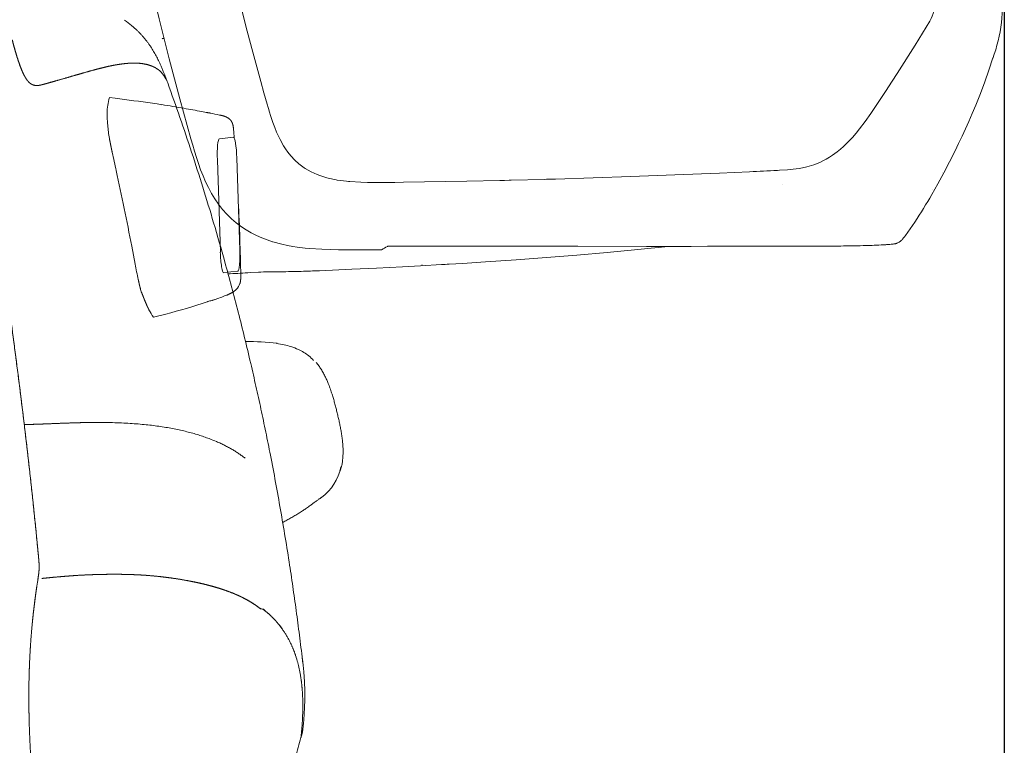
# Model space of a CAD drawing. Units: millimetres. Extents: x 0 to 17320, y 0 to 12230.
# Drawn here: x 16187 to 16422, y 4279 to 4453 of the extents above; entities that cross this region are included whole.
import ezdxf

# ---------------------------------------------------------------- set-up
doc = ezdxf.new("R2010")
doc.units = ezdxf.units.MM
doc.header["$LTSCALE"] = 12
doc.layers.add('130', color=7, linetype='Continuous')
doc.layers.add('132', color=7, linetype='Continuous')
doc.styles.get("Standard").update_dxf_attribs({"font": 'romans.shx', "height": 85})
doc.dimstyles.new('ISO-25', dxfattribs={"dimtxt": 2.5, "dimasz": 2.5, "dimexe": 1.25, "dimexo": 0.625, "dimtad": 1, "dimtxsty": 'Standard', "dimcen": 2.5, "dimadec": 0, "dimazin": 0, "dimtfac": 1, "dimtmove": 0, "dimatfit": 3, "dimfxl": 1, "dimarcsym": 0})

# ---------------------------------------------------------------- blocks, each defined once
blk = doc.blocks.new('R31_VKLA_S_IN2')
at = {"layer": '130', "linetype": 'Continuous', "lineweight": 18, "ltscale": 0.003167}
for p, q in [((919.31, 761.22), (919.27, 761.34)), ((919.27, 761.34), (919.31, 761.22))]:
    blk.add_line(p, q, dxfattribs=at)
at = {"layer": '130', "linetype": 'Continuous', "lineweight": 18, "ltscale": 0.000107}
for p, q in [((919.27, 761.34), (919.27, 761.34)), ((919.31, 761.22), (919.31, 761.22))]:
    blk.add_line(p, q, dxfattribs=at)
at = {"layer": '130', "linetype": 'Continuous', "lineweight": 18, "ltscale": 0.000117}
blk.add_line((919.27, 761.34), (919.27, 761.34), dxfattribs=at)
at = {"layer": '130', "linetype": 'Continuous', "lineweight": 18, "ltscale": 0.000132}
blk.add_line((919.31, 761.22), (919.31, 761.22), dxfattribs=at)
at = {"layer": '130', "linetype": 'Continuous', "lineweight": 18, "ltscale": 0.0043}
blk.add_line((941, 695.87), (940.82, 695.87), dxfattribs=at)
at = {"layer": '130', "linetype": 'Continuous', "lineweight": 18, "ltscale": 0.000103}
blk.add_line((904.27, 676.55), (904.28, 676.55), dxfattribs=at)
at = {"layer": '130', "linetype": 'Continuous', "lineweight": 18, "ltscale": 0.000111}
blk.add_line((904.53, 676.55), (904.53, 676.55), dxfattribs=at)
blk.add_line((904.53, 676.55), (904.53, 676.55), dxfattribs=at)
at = {"layer": '130', "linetype": 'Continuous', "lineweight": 18, "ltscale": 0.00345}
for p, q in [((944.45, 632.05), (944.48, 632.19)), ((944.48, 632.19), (944.45, 632.05))]:
    blk.add_line(p, q, dxfattribs=at)
at = {"layer": '130', "linetype": 'Continuous', "lineweight": 18, "ltscale": 2.7e-05}
for p, q in [((944.45, 632.05), (944.45, 632.05)), ((944.48, 632.19), (944.48, 632.19))]:
    blk.add_line(p, q, dxfattribs=at)
at = {"layer": '130', "linetype": 'Continuous', "lineweight": 18, "ltscale": 2.8e-05}
blk.add_line((944.45, 632.05), (944.45, 632.05), dxfattribs=at)
at = {"layer": '130', "linetype": 'Continuous', "lineweight": 18, "ltscale": 2.9e-05}
blk.add_line((944.48, 632.19), (944.48, 632.19), dxfattribs=at)
at = {"layer": '130', "linetype": 'Continuous', "lineweight": 18}
for centre, radius, start, end in [((898.01, 752.58), 24.41, 50.2233, 55.1315), ((916.13, 755.64), 6.42, 53.3196, 59.4068), ((916.15, 755.68), 6.38, 53.2892, 59.4114), ((941.13, 629.68), 66.19, 83.7277, 90.2686), ((960.38, 666.79), 3.46, 328.3891, 347.8906), ((941.35, 613.56), 18.76, 78.5023, 80.4747), ((941.5, 614.43), 17.88, 78.4268, 80.49), ((930.18, 612.94), 24.15, 48.2347, 51.8734), ((930.17, 612.94), 24.16, 48.2344, 51.8722), ((916, 614.62), 38.77, 6.7078, 8.8253), ((916.01, 614.62), 38.77, 6.7079, 8.8253)]:
    blk.add_arc(centre, radius, start, end, dxfattribs=at)
for centre, major_axis, ratio, start_param, end_param in [((918.22, 760.76), (-1.18, -0.41), 0.215596, 3.150784, 3.470053), ((918.22, 760.76), (-1.18, -0.41), 0.215595, 3.150784, 3.469309), ((845.95, 679.75), (-74.52, -80.62), 0.236999, 3.019465, 3.166561), ((-1307.87, 2444.64), (-2269.16, 1783.73), 0.061956, 3.123699, 3.171954)]:
    blk.add_ellipse(centre, major_axis=major_axis, ratio=ratio, start_param=start_param, end_param=end_param, dxfattribs=at)
for points, degree, knots in [([(922.24, 757.62), (922.08, 758.05), (921.77, 758.91), (921.34, 760.03), (920.95, 760.99), (920.63, 761.72), (920.34, 762.37), (920.06, 762.95), (919.78, 763.51), (919.49, 764.07), (919.18, 764.62), (918.87, 765.16), (918.54, 765.7), (918.2, 766.23), (917.84, 766.76), (917.46, 767.29), (917.06, 767.81), (916.65, 768.31), (916.23, 768.81), (915.8, 769.29), (915.35, 769.76), (914.94, 770.17), (914.58, 770.51), (914.27, 770.79), (913.95, 771.07), (913.73, 771.25), (913.63, 771.34)], 3, [0, 0, 0, 0, 1.364468, 2.724228, 3.603892, 4.479297, 5.117909, 5.753816, 6.387033, 7.017615, 7.645657, 8.271288, 8.894675, 9.516015, 10.170414, 10.823093, 11.474413, 12.124759, 12.774536, 13.424166, 14.074084, 14.724735, 15.146294, 15.568462, 15.991359, 16.415103, 16.415103, 16.415103, 16.415103]), ([(887.9, 759.56), (887.7, 759.95), (887.52, 760.35), (887.35, 760.76), (887.01, 761.63), (886.7, 762.51), (886.54, 762.99), (886.33, 763.65), (886.12, 764.32), (886.06, 764.52), (885.82, 765.31), (885.6, 766.11), (885.43, 766.72), (885.27, 767.32), (885.11, 767.93)], 5, [0, 0, 0, 0, 0, 0, 2.235769, 2.235769, 2.235769, 4.725842, 4.725842, 4.725842, 5.7547, 5.7547, 5.7547, 8.897307, 8.897307, 8.897307, 8.897307, 8.897307, 8.897307]), ([(885.11, 767.93), (885.41, 766.78), (885.73, 765.63), (886.05, 764.52), (886.57, 762.82), (887.19, 761.15), (887.4, 760.61), (887.64, 760.08), (887.9, 759.56)], 5, [0, 0, 0, 0, 0, 0, 5.971643, 5.971643, 5.971643, 8.94124, 8.94124, 8.94124, 8.94124, 8.94124, 8.94124]), ([(919.31, 761.22), (918.72, 761.56), (918.1, 761.82), (917.44, 762.01), (916.7, 762.16), (915.96, 762.26), (915.88, 762.26), (914.89, 762.37), (913.88, 762.39), (912.95, 762.34), (911.91, 762.24), (910.88, 762.09), (910.76, 762.07), (909.9, 761.94), (909.06, 761.78), (908.32, 761.63), (907.02, 761.33), (905.73, 761), (905.18, 760.86), (903.26, 760.34), (901.35, 759.79), (900, 759.4), (897.74, 758.74), (895.48, 758.09), (894.57, 757.84), (893.66, 757.58), (892.75, 757.33)], 5, [0, 0, 0, 0, 0, 0, 3.389382, 3.389382, 3.389382, 3.766231, 3.766231, 3.766231, 8.422061, 8.422061, 8.422061, 8.989171, 8.989171, 8.989171, 12.736571, 12.736571, 12.736571, 15.662757, 15.662757, 15.662757, 22.691424, 22.691424, 22.691424, 27.423201, 27.423201, 27.423201, 27.423201, 27.423201, 27.423201]), ([(892.75, 757.33), (894.52, 757.82), (896.3, 758.32), (898.07, 758.83), (901.97, 759.98), (905.89, 761.08), (908.01, 761.62), (911.25, 762.29), (914.53, 762.4), (915.59, 762.36), (917.01, 762.16), (918.34, 761.69), (918.67, 761.56), (919, 761.4), (919.31, 761.22)], 5, [0, 0, 0, 0, 0, 0, 9.218077, 9.218077, 9.218077, 20.357432, 20.357432, 20.357432, 25.632929, 25.632929, 25.632929, 27.43261, 27.43261, 27.43261, 27.43261, 27.43261, 27.43261]), ([(890.06, 757.16), (889.86, 757.24), (889.67, 757.34), (889.48, 757.46), (889.25, 757.64), (889.05, 757.84), (889.01, 757.88), (888.88, 758.02), (888.75, 758.18), (888.66, 758.29), (888.53, 758.47), (888.41, 758.66), (888.36, 758.73), (888.23, 758.93), (888.12, 759.14), (888.04, 759.28), (887.97, 759.42), (887.9, 759.56)], 5, [0, 0, 0, 0, 0, 0, 1.218789, 1.218789, 1.218789, 1.520641, 1.520641, 1.520641, 2.242635, 2.242635, 2.242635, 2.677843, 2.677843, 2.677843, 3.467411, 3.467411, 3.467411, 3.467411, 3.467411, 3.467411]), ([(887.9, 759.56), (888.11, 759.15), (888.33, 758.75), (888.58, 758.35), (889, 757.84), (889.49, 757.46), (889.65, 757.35), (889.83, 757.26), (890.02, 757.18), (890.03, 757.17), (890.05, 757.17), (890.06, 757.16)], 5, [0, 0, 0, 0, 0, 0, 2.324394, 2.324394, 2.324394, 3.36314, 3.36314, 3.36314, 3.451987, 3.451987, 3.451987, 3.451987, 3.451987, 3.451987]), ([(892.75, 757.33), (892.65, 757.31), (892.55, 757.28), (892.46, 757.25), (892.21, 757.19), (891.96, 757.13), (891.81, 757.09), (891.61, 757.05), (891.4, 757.03), (891.35, 757.02), (891.24, 757.01), (891.13, 757), (891.08, 757), (890.85, 756.99), (890.62, 757.01), (890.44, 757.04), (890.26, 757.09), (890.08, 757.16), (890.08, 757.16), (890.07, 757.16), (890.06, 757.16)], 5, [0, 0, 0, 0, 0, 0, 0.542763, 0.542763, 0.542763, 1.385216, 1.385216, 1.385216, 1.669594, 1.669594, 1.669594, 1.962969, 1.962969, 1.962969, 2.90811, 2.90811, 2.90811, 2.945454, 2.945454, 2.945454, 2.945454, 2.945454, 2.945454]), ([(890.06, 757.16), (890.24, 757.09), (890.42, 757.04), (890.61, 757.01), (891.12, 756.97), (891.63, 757.04), (891.93, 757.12), (892.28, 757.21), (892.62, 757.3), (892.66, 757.31), (892.71, 757.32), (892.75, 757.33)], 5, [0, 0, 0, 0, 0, 0, 0.993076, 0.993076, 0.993076, 2.697529, 2.697529, 2.697529, 2.923562, 2.923562, 2.923562, 2.923562, 2.923562, 2.923562]), ([(922.24, 757.62), (923.23, 754.89), (925.18, 749.39), (927.98, 741.08), (930.67, 732.69), (933.31, 723.97), (935.58, 716.03), (937.52, 708.91), (939.1, 702.85), (940.62, 696.76), (942.02, 690.88), (943.32, 685.21), (944.52, 679.75), (945.67, 674.27), (946.84, 668.43), (948.02, 662.24), (949.19, 655.7), (950.31, 649.1), (951.32, 642.77), (952.22, 636.69), (953.03, 630.89), (953.8, 625.03), (954.28, 621.11), (954.51, 619.15)], 3, [0, 0, 0, 0, 8.732892, 17.503304, 26.312493, 35.161661, 44.836501, 51.066833, 57.321053, 63.599973, 69.90449, 75.463936, 81.04721, 86.655239, 92.289009, 98.899671, 105.549258, 112.23965, 118.972809, 124.796215, 130.658632, 136.56147, 142.506114, 142.506114, 142.506114, 142.506114]), ([(957.06, 691.39), (956.71, 691.77), (955.99, 692.45), (954.77, 693.32), (953.34, 694.07), (951.75, 694.68), (949.99, 695.13), (948.84, 695.34), (948.23, 695.43)], 3, [0, 0, 0, 0, 1.534011, 2.98514, 4.459133, 6.385621, 8.073783, 9.901032, 9.901032, 9.901032, 9.901032]), ([(957.69, 690.9), (957.91, 690.64), (958.32, 690.1), (958.89, 689.25), (959.42, 688.34), (959.89, 687.43), (960.3, 686.54), (960.7, 685.58), (961.09, 684.5), (961.47, 683.36), (961.8, 682.27), (962.1, 681.21), (962.38, 680.16), (962.56, 679.45), (962.64, 679.1)], 3, [0, 0, 0, 0, 0.999091, 2.028628, 3.080155, 4.157315, 5.087914, 6.032864, 7.280888, 8.530641, 9.624051, 10.721766, 11.810948, 12.900532, 12.900532, 12.900532, 12.900532]), ([(962.64, 679.1), (962.73, 678.75), (962.9, 678.04), (963.15, 676.98), (963.38, 675.91), (963.59, 674.83), (963.78, 673.73), (963.93, 672.63), (964.04, 671.52), (964.11, 670.41), (964.12, 669.3), (964.07, 668.2), (963.96, 667.12), (963.84, 666.41), (963.77, 666.06)], 3, [0, 0, 0, 0, 1.089325, 2.178232, 3.272743, 4.376247, 5.490531, 6.605193, 7.715104, 8.81553, 9.941044, 11.048173, 12.134268, 13.197991, 13.197991, 13.197991, 13.197991]), ([(904.4, 676.56), (904.24, 676.56), (903.92, 676.56), (903.43, 676.55), (902.94, 676.54), (902.44, 676.53), (901.93, 676.52), (901.41, 676.51), (900.88, 676.5), (900.33, 676.48), (899.77, 676.47), (899.19, 676.45), (898.59, 676.43), (897.96, 676.4), (897.3, 676.38), (896.61, 676.35), (895.87, 676.33), (895.1, 676.3), (894.27, 676.27), (893.39, 676.23), (892.45, 676.2), (891.45, 676.16), (890.37, 676.12), (889.21, 676.08), (888.41, 676.05), (888, 676.03)], 3, [0, 0, 0, 0, 0.479386, 0.964885, 1.457022, 1.956657, 2.464982, 2.983525, 3.514147, 4.058827, 4.61908, 5.19915, 5.802046, 6.431001, 7.089239, 7.782057, 8.513829, 9.288797, 10.11208, 10.989979, 11.928269, 12.932639, 14.009883, 15.167179, 16.41173, 16.41173, 16.41173, 16.41173]), ([(888, 676.03), (889.84, 676.09), (891.68, 676.16), (893.56, 676.23), (896.71, 676.36), (899.86, 676.47), (901.12, 676.51), (902.54, 676.54), (903.96, 676.55), (904.06, 676.55), (904.17, 676.55), (904.27, 676.55)], 5, [0, 0, 0, 0, 0, 0, 9.215806, 9.215806, 9.215806, 15.818591, 15.818591, 15.818591, 16.354267, 16.354267, 16.354267, 16.354267, 16.354267, 16.354267]), ([(940.72, 668.02), (940.48, 668.21), (939.99, 668.58), (939.24, 669.11), (938.45, 669.63), (937.63, 670.13), (936.76, 670.62), (935.84, 671.1), (934.89, 671.56), (933.67, 672.11), (932.33, 672.64), (930.89, 673.16), (929.57, 673.59), (928.21, 673.99), (926.79, 674.36), (925.32, 674.71), (923.77, 675.03), (922.17, 675.33), (920.52, 675.59), (918.82, 675.83), (917.04, 676.03), (915.19, 676.2), (913.24, 676.34), (911.2, 676.45), (909.04, 676.53), (906.77, 676.56), (905.2, 676.56), (904.4, 676.56)], 3, [0, 0, 0, 0, 0.909223, 1.832313, 2.770626, 3.725399, 4.737906, 5.770939, 6.825598, 7.902923, 9.789266, 11.131225, 12.510437, 13.928925, 15.388998, 16.913287, 18.486534, 20.112618, 21.796101, 23.504664, 25.279396, 27.14645, 29.09622, 31.137838, 33.281644, 35.559981, 37.968004, 37.968004, 37.968004, 37.968004]), ([(958.95, 658.68), (958.94, 658.67), (958.89, 658.63), (958.78, 658.55), (958.61, 658.43), (958.42, 658.28), (958.19, 658.12), (957.92, 657.92), (957.6, 657.7), (957.28, 657.47), (956.98, 657.25), (956.7, 657.05), (956.38, 656.82), (956.03, 656.57), (955.62, 656.27), (955.33, 656.06), (955.17, 655.95)], 3, [0, 0, 0, 0, 0.029246, 0.200523, 0.414484, 0.650418, 0.932524, 1.263701, 1.653902, 2.102726, 2.425775, 2.774916, 3.154581, 3.579031, 4.075125, 4.668625, 4.668625, 4.668625, 4.668625]), ([(955.17, 655.95), (954.91, 655.77), (954.37, 655.4), (953.52, 654.86), (952.62, 654.3), (951.67, 653.75), (950.69, 653.22), (950.03, 652.88), (949.7, 652.71)], 3, [0, 0, 0, 0, 0.936711, 1.954991, 3.024998, 4.126267, 5.240592, 6.359925, 6.359925, 6.359925, 6.359925]), ([(908.64, 640.31), (907.45, 640.3), (906.26, 640.28), (905.09, 640.25), (902.53, 640.16), (899.96, 640.01), (898.57, 639.91), (896.47, 639.73), (894.37, 639.54), (893.64, 639.47), (892.92, 639.39), (892.19, 639.32)], 5, [0, 0, 0, 0, 0, 0, 6.002933, 6.002933, 6.002933, 12.901006, 12.901006, 12.901006, 16.550841, 16.550841, 16.550841, 16.550841, 16.550841, 16.550841]), ([(908.64, 640.31), (907.15, 640.3), (905.67, 640.27), (904.24, 640.23), (900.95, 640.09), (897.65, 639.84), (895.8, 639.68), (894, 639.5), (892.19, 639.32)], 5, [0, 0, 0, 0, 0, 0, 7.469212, 7.469212, 7.469212, 16.541217, 16.541217, 16.541217, 16.541217, 16.541217, 16.541217]), ([(931.31, 637.86), (930.22, 638.13), (929.13, 638.37), (928.04, 638.6), (925.71, 639.04), (923.35, 639.4), (922.11, 639.57), (920.39, 639.77), (918.66, 639.93), (918.2, 639.97), (916.16, 640.14), (914.11, 640.24), (912.53, 640.29), (910.8, 640.32), (909.08, 640.31), (908.93, 640.31), (908.79, 640.31), (908.64, 640.31)], 5, [0, 0, 0, 0, 0, 0, 5.596105, 5.596105, 5.596105, 11.91487, 11.91487, 11.91487, 14.274198, 14.274198, 14.274198, 22.170619, 22.170619, 22.170619, 22.899454, 22.899454, 22.899454, 22.899454, 22.899454, 22.899454]), ([(931.31, 637.86), (929.83, 638.23), (928.34, 638.55), (926.84, 638.84), (923.54, 639.4), (920.21, 639.81), (918.39, 639.99), (915.35, 640.2), (912.3, 640.29), (911.08, 640.31), (909.86, 640.32), (908.64, 640.31)], 5, [0, 0, 0, 0, 0, 0, 7.626389, 7.626389, 7.626389, 16.781716, 16.781716, 16.781716, 22.879138, 22.879138, 22.879138, 22.879138, 22.879138, 22.879138]), ([(944.45, 632.05), (943.85, 632.52), (943.22, 632.96), (942.58, 633.39), (941.47, 634.06), (940.31, 634.67), (939.83, 634.91), (939.08, 635.26), (938.32, 635.59), (938.05, 635.7), (936.58, 636.3), (935.08, 636.82), (933.83, 637.2), (932.57, 637.55), (931.31, 637.86)], 5, [0, 0, 0, 0, 0, 0, 3.839309, 3.839309, 3.839309, 6.544804, 6.544804, 6.544804, 7.98245, 7.98245, 7.98245, 14.508527, 14.508527, 14.508527, 14.508527, 14.508527, 14.508527]), ([(944.45, 632.05), (943.4, 632.86), (942.3, 633.6), (941.15, 634.27), (938.56, 635.57), (935.84, 636.58), (934.34, 637.06), (932.83, 637.48), (931.31, 637.86)], 5, [0, 0, 0, 0, 0, 0, 6.649757, 6.649757, 6.649757, 14.506963, 14.506963, 14.506963, 14.506963, 14.506963, 14.506963]), ([(954.04, 615.57), (953.62, 618.35), (952.98, 620.88), (952.1, 623.18), (950.51, 626.18), (948.42, 628.8), (947.75, 629.55), (947.03, 630.27), (946.27, 630.96)], 5, [0, 0, 0, 0, 0, 0, 700.776323, 700.776323, 700.776323, 1001.202196, 1001.202196, 1001.202196, 1001.202196, 1001.202196, 1001.202196]), ([(954.04, 615.57), (953.62, 618.34), (952.98, 620.87), (952.1, 623.18), (950.51, 626.19), (948.42, 628.81), (947.75, 629.56), (947.03, 630.27), (946.27, 630.96)], 5, [0, 0, 0, 0, 0, 0, 494.996133, 494.996133, 494.996133, 707.092983, 707.092983, 707.092983, 707.092983, 707.092983, 707.092983]), ([(954.51, 619.15), (954.54, 618.89), (954.59, 618.44), (954.66, 617.82), (954.71, 617.29), (954.76, 616.79), (954.8, 616.3), (954.83, 615.83), (954.86, 615.35), (954.9, 614.78), (954.93, 614.13), (954.95, 613.46), (954.97, 612.87), (954.97, 612.36), (954.98, 611.85), (954.98, 611.34), (954.98, 610.83), (954.97, 610.32), (954.96, 609.8), (954.94, 609.23), (954.92, 608.59), (954.88, 607.87), (954.84, 607.16), (954.79, 606.44), (954.74, 605.72), (954.68, 604.98), (954.61, 604.24), (954.56, 603.74), (954.53, 603.49)], 3, [0, 0, 0, 0, 0.792192, 1.347381, 1.869161, 2.393436, 2.865999, 3.341223, 3.819144, 4.2998, 5.042074, 5.791734, 6.296808, 6.805612, 7.318199, 7.834625, 8.341283, 8.8519, 9.366531, 9.885229, 10.583467, 11.289451, 12.027078, 12.725177, 13.455177, 14.19344, 14.940092, 15.695261, 15.695261, 15.695261, 15.695261]), ([(954.53, 603.49), (954.51, 603.27), (954.47, 603.04), (954.43, 602.82), (954.36, 602.47), (954.28, 602.13), (954.24, 602), (954.19, 601.79), (954.13, 601.58), (954.1, 601.48), (954.08, 601.4), (954.06, 601.33)], 5, [0, 0, 0, 0, 0, 0, 2.169817, 2.169817, 2.169817, 3.456654, 3.456654, 3.456654, 4.273238, 4.273238, 4.273238, 4.273238, 4.273238, 4.273238]), ([(954.53, 603.49), (954.53, 603.45), (954.52, 603.36), (954.5, 603.22), (954.48, 603.09), (954.45, 602.93), (954.42, 602.74), (954.37, 602.53), (954.33, 602.33), (954.28, 602.12), (954.22, 601.92), (954.17, 601.72), (954.11, 601.52), (954.08, 601.39), (954.06, 601.33)], 3, [0, 0, 0, 0, 0.137799, 0.275381, 0.412666, 0.549579, 0.763156, 0.975408, 1.186097, 1.395167, 1.603293, 1.810933, 2.017644, 2.222477, 2.222477, 2.222477, 2.222477]), ([(954.53, 603.49), (954.51, 603.27), (954.47, 603.05), (954.44, 602.82), (954.37, 602.52), (954.3, 602.22), (954.28, 602.14), (954.25, 602.01), (954.22, 601.89), (954.2, 601.85), (954.17, 601.73), (954.14, 601.6), (954.1, 601.49), (954.08, 601.41), (954.06, 601.33)], 5, [0, 0, 0, 0, 0, 0, 2.396349, 2.396349, 2.396349, 3.346508, 3.346508, 3.346508, 3.82103, 3.82103, 3.82103, 4.756435, 4.756435, 4.756435, 4.756435, 4.756435, 4.756435]), ([(949.68, 582.3), (949.82, 583.1), (950.11, 584.71), (950.58, 587.11), (951.09, 589.5), (951.62, 591.88), (952.19, 594.26), (952.79, 596.62), (953.41, 598.98), (953.84, 600.54), (954.06, 601.33)], 3, [0, 0, 0, 0, 2.449228, 4.896089, 7.340653, 9.782922, 12.222935, 14.660681, 17.096178, 19.533219, 19.533219, 19.533219, 19.533219])]:
    blk.add_open_spline(points, degree=degree, knots=knots, dxfattribs=at)
blk.add_open_spline([(954.06, 601.33), (954.42, 604.6), (954.6, 607.65), (954.59, 610.49), (954.41, 613.12), (954.04, 615.57)], degree=5, dxfattribs=at)
blk.add_open_spline([(954.06, 601.33), (954.42, 604.6), (954.6, 607.65), (954.59, 610.49), (954.41, 613.12), (954.04, 615.57)], degree=5, dxfattribs=at)
blk = doc.blocks.new('R31_VS20_R_IN2_W54')
at = {"layer": '130', "linetype": 'Continuous', "lineweight": 18, "ltscale": 0.034512}
blk.add_line((909.69, 753.95), (908.32, 754.12), dxfattribs=at)
at = {"layer": '130', "linetype": 'Continuous', "lineweight": 18, "ltscale": 0.057185}
blk.add_line((911.96, 753.67), (909.69, 753.95), dxfattribs=at)
at = {"layer": '130', "linetype": 'Continuous', "lineweight": 18, "ltscale": 0.009435}
blk.add_line((907.79, 750.4), (907.79, 750.02), dxfattribs=at)
blk.add_line((907.79, 750.4), (907.79, 750.02), dxfattribs=at)
at = {"layer": '130', "linetype": 'Continuous', "lineweight": 18, "ltscale": 0.000779}
blk.add_line((931.81, 750.51), (931.78, 750.52), dxfattribs=at)
at = {"layer": '130', "linetype": 'Continuous', "lineweight": 18, "ltscale": 0.000833}
blk.add_line((931.81, 750.51), (931.78, 750.52), dxfattribs=at)
at = {"layer": '130', "linetype": 'Continuous', "lineweight": 18, "ltscale": 0.000977}
blk.add_line((932.2, 750.46), (932.24, 750.45), dxfattribs=at)
at = {"layer": '130', "linetype": 'Continuous', "lineweight": 18, "ltscale": 0.000979}
blk.add_line((932.2, 750.46), (932.24, 750.45), dxfattribs=at)
at = {"layer": '130', "linetype": 'Continuous', "lineweight": 18, "ltscale": 0.000675}
blk.add_line((932.24, 750.45), (932.27, 750.45), dxfattribs=at)
at = {"layer": '130', "linetype": 'Continuous', "lineweight": 18, "ltscale": 0.000674}
blk.add_line((932.24, 750.45), (932.27, 750.45), dxfattribs=at)
at = {"layer": '130', "linetype": 'Continuous', "lineweight": 18, "ltscale": 0.001463}
blk.add_line((932.27, 750.45), (932.33, 750.44), dxfattribs=at)
at = {"layer": '130', "linetype": 'Continuous', "lineweight": 18, "ltscale": 0.00146}
blk.add_line((932.27, 750.45), (932.33, 750.44), dxfattribs=at)
at = {"layer": '130', "linetype": 'Continuous', "lineweight": 18, "ltscale": 0.001941}
blk.add_line((932.33, 750.44), (932.4, 750.42), dxfattribs=at)
at = {"layer": '130', "linetype": 'Continuous', "lineweight": 18, "ltscale": 0.001943}
blk.add_line((932.33, 750.44), (932.4, 750.42), dxfattribs=at)
at = {"layer": '130', "linetype": 'Continuous', "lineweight": 18, "ltscale": 0.000276}
blk.add_line((932.4, 750.42), (932.41, 750.42), dxfattribs=at)
at = {"layer": '130', "linetype": 'Continuous', "lineweight": 18, "ltscale": 0.00072}
blk.add_line((907.82, 749.18), (907.82, 749.21), dxfattribs=at)
at = {"layer": '130', "linetype": 'Continuous', "lineweight": 18, "ltscale": 0.010837}
blk.add_line((907.89, 747.97), (907.92, 747.54), dxfattribs=at)
at = {"layer": '130', "linetype": 'Continuous', "lineweight": 18, "ltscale": 0.010838}
blk.add_line((907.89, 747.97), (907.92, 747.54), dxfattribs=at)
at = {"layer": '130', "linetype": 'Continuous', "lineweight": 18, "ltscale": 0.000618}
blk.add_line((937.07, 748.92), (937.09, 748.9), dxfattribs=at)
at = {"layer": '130', "linetype": 'Continuous', "lineweight": 18, "ltscale": 0.084343}
for p, q in [((937.94, 744.64), (934.58, 744.3)), ((935.61, 712.32), (938.97, 712.66))]:
    blk.add_line(p, q, dxfattribs=at)
at = {"layer": '130', "linetype": 'Continuous', "lineweight": 18}
for p, q in [((934.1, 739.24), (934.81, 717.25)), ((939.46, 717.72), (938.75, 739.71))]:
    blk.add_line(p, q, dxfattribs=at)
at = {"layer": '130', "linetype": 'Continuous', "lineweight": 18, "ltscale": 0.108466}
blk.add_line((913.66, 718.63), (914.47, 714.37), dxfattribs=at)
at = {"layer": '130', "linetype": 'Continuous', "lineweight": 18, "ltscale": 0.011623}
blk.add_line((939.68, 712.63), (939.69, 712.17), dxfattribs=at)
at = {"layer": '130', "linetype": 'Continuous', "lineweight": 18, "ltscale": 0.011474}
blk.add_line((939.68, 712.63), (939.69, 712.17), dxfattribs=at)
at = {"layer": '130', "linetype": 'Continuous', "lineweight": 18, "ltscale": 0.001277}
blk.add_line((938.58, 708.29), (938.62, 708.33), dxfattribs=at)
at = {"layer": '130', "linetype": 'Continuous', "lineweight": 18, "ltscale": 0.00313}
blk.add_line((931.71, 705.36), (931.83, 705.4), dxfattribs=at)
at = {"layer": '130', "linetype": 'Continuous', "lineweight": 18, "ltscale": 0.012045}
blk.add_line((931.83, 705.4), (932.28, 705.56), dxfattribs=at)
at = {"layer": '130', "linetype": 'Continuous', "lineweight": 18, "ltscale": 0.012013}
blk.add_line((931.83, 705.4), (932.28, 705.56), dxfattribs=at)
at = {"layer": '130', "linetype": 'Continuous', "lineweight": 18, "ltscale": 0.074857}
blk.add_line((918.87, 701.69), (921.77, 702.43), dxfattribs=at)
at = {"layer": '130', "linetype": 'Continuous', "lineweight": 18}
for centre, radius, start, end in [((921.19, 750.4), 13.4, 163.9032, 180.0065), ((877.39, 472.95), 282.83, 81.1674, 82.9803), ((877.59, 474.22), 281.55, 80.074, 81.167), ((921.69, 750.39), 13.9, 177.0431, 179.9517), ((943.67, 750.61), 35.88, 180.9355, 184.2145), ((940.36, 750.46), 32.57, 180.7598, 184.3721), ((877.79, 475.4), 280.35, 79.1928, 80.0739), ((946.84, 835.44), 86.24, 258.9876, 259.9447), ((946.88, 835.69), 86.5, 258.9894, 259.9561), ((931.06, 743.84), 6.71, 80.2321, 83.7403), ((877.43, 476.63), 279.25, 78.1796, 78.6528), ((949.07, 751.06), 41.3, 184.884, 189.3563), ((948.87, 751.03), 41.1, 184.8719, 189.3659), ((474.56, 707.41), 465.04, 4.5694, 4.8192), ((1848.82, 945.31), 961.77, 192.26313, 192.52809), ((222.25, 586), 704.01, 10.85858, 12.35876), ((370.72, 701.28), 569.07, 1.1438, 2.9385), ((1153.06, 760.03), 242.92, 190.8359, 191.7201), ((925.83, 711.26), 10.48, 195.1224, 200.8281), ((936.15, 710.82), 3.51, 314.7004, 342.5078), ((888.26, 834.07), 135.84, 284.2819, 288.6416), ((931.16, 712.08), 6.62, 279.7671, 284.0703), ((931.07, 712.44), 6.98, 284.0388, 290.0747), ((931.07, 712.43), 6.98, 284.0533, 290.0843), ((886.5, 834.56), 136.99, 290.0512, 291.2517), ((927.35, 708.27), 10.73, 206.8342, 217.8137), ((1065.96, 611.5), 176.88, 170.965, 171.5455), ((1070.7, 610.78), 181.68, 170.9755, 171.5407), ((1145.14, 612.16), 256.07, 181.9615, 182.3642), ((1147.25, 612.24), 258.18, 181.9636, 182.3631)]:
    blk.add_arc(centre, radius, start, end, dxfattribs=at)
for centre, start_param, end_param in [((934.74, 739.3), 3.150642, 4.721438), ((938.1, 739.64), 1.579846, 3.150642), ((935.45, 717.31), 4.721438, 6.292235), ((938.81, 717.65), 0.009049, 1.579846)]:
    blk.add_ellipse(centre, major_axis=(0.16, -5), ratio=0.129448, start_param=start_param, end_param=end_param, dxfattribs=at)
for points, degree, knots in [([(934.63, 749.96), (934.71, 749.95), (934.84, 749.92), (935, 749.88), (935.13, 749.86), (935.23, 749.83), (935.32, 749.81), (935.41, 749.78), (935.5, 749.76), (935.59, 749.73), (935.67, 749.71), (935.74, 749.68), (935.82, 749.65), (935.89, 749.63), (935.97, 749.6), (936.05, 749.56), (936.13, 749.53), (936.21, 749.5), (936.28, 749.46), (936.36, 749.42), (936.43, 749.38), (936.5, 749.34), (936.57, 749.3), (936.64, 749.26), (936.7, 749.22), (936.77, 749.17), (936.83, 749.13), (936.89, 749.08), (936.95, 749.03), (937.01, 748.97), (937.05, 748.94), (937.07, 748.92)], 3, [0, 0, 0, 0, 0.239757, 0.397101, 0.505276, 0.612795, 0.707923, 0.802389, 0.896165, 0.989228, 1.068916, 1.148, 1.226475, 1.304336, 1.391712, 1.478281, 1.56405, 1.649028, 1.733227, 1.816666, 1.899363, 1.981342, 2.060637, 2.139304, 2.217372, 2.294875, 2.374606, 2.453827, 2.532583, 2.610922, 2.693779, 2.693779, 2.693779, 2.693779]), ([(937.96, 746.48), (937.96, 746.53), (937.95, 746.63), (937.94, 746.77), (937.92, 746.9), (937.91, 747.03), (937.89, 747.17), (937.87, 747.31), (937.84, 747.44), (937.82, 747.54), (937.8, 747.63), (937.78, 747.7), (937.76, 747.77), (937.74, 747.84), (937.72, 747.9), (937.7, 747.96), (937.67, 748.01), (937.65, 748.07), (937.63, 748.13), (937.6, 748.19), (937.57, 748.25), (937.54, 748.3), (937.51, 748.37), (937.47, 748.43), (937.43, 748.49), (937.39, 748.54), (937.36, 748.6), (937.32, 748.65), (937.28, 748.7), (937.24, 748.74), (937.21, 748.78), (937.17, 748.82), (937.13, 748.86), (937.1, 748.89), (937.09, 748.9)], 3, [0, 0, 0, 0, 0.149584, 0.296617, 0.419801, 0.542323, 0.693615, 0.843405, 0.965139, 1.085694, 1.161634, 1.237083, 1.307163, 1.376827, 1.441158, 1.505154, 1.563852, 1.622294, 1.690016, 1.757435, 1.818553, 1.879473, 1.954374, 2.029061, 2.095649, 2.162157, 2.22909, 2.296012, 2.354693, 2.413437, 2.468085, 2.52283, 2.577685, 2.632663, 2.632663, 2.632663, 2.632663]), ([(908.32, 744.34), (908.37, 744.04), (908.44, 743.72), (908.51, 743.38), (908.64, 742.73), (908.79, 742), (908.85, 741.69), (908.92, 741.36), (909, 741.03)], 5, [0, 0, 0, 0, 0, 0, 4.447782, 4.447782, 4.447782, 7.632553, 7.632553, 7.632553, 7.632553, 7.632553, 7.632553]), ([(880.94, 728.37), (881.5, 724.58), (882.05, 720.79), (882.59, 716.99), (883.18, 712.83), (883.76, 708.66), (883.84, 708.04), (884.47, 703.52), (885.08, 699), (885.63, 694.85), (886.19, 690.53), (886.74, 686.2), (886.79, 685.85), (887.1, 683.36), (887.41, 680.87), (887.69, 678.56), (888.07, 675.4), (888.45, 672.24), (888.53, 671.47), (888.93, 668.07), (889.32, 664.66), (889.6, 662.1), (889.92, 659.15), (890.23, 656.2), (890.29, 655.62), (890.55, 653.12), (890.8, 650.63), (891.01, 648.52), (891.21, 646.41), (891.41, 644.3)], 5, [0, 0, 0, 0, 0, 0, 19.165806, 19.165806, 19.165806, 21.045842, 21.045842, 21.045842, 41.972135, 41.972135, 41.972135, 42.855888, 42.855888, 42.855888, 54.504824, 54.504824, 54.504824, 58.780058, 58.780058, 58.780058, 71.649458, 71.649458, 71.649458, 73.613591, 73.613591, 73.613591, 84.204215, 84.204215, 84.204215, 84.204215, 84.204215, 84.204215]), ([(939.5, 709.76), (939.51, 709.79), (939.53, 709.87), (939.56, 709.99), (939.59, 710.12), (939.61, 710.24), (939.63, 710.35), (939.64, 710.42), (939.65, 710.5), (939.66, 710.58), (939.66, 710.65), (939.67, 710.73), (939.68, 710.8), (939.68, 710.89), (939.68, 710.98), (939.69, 711.08), (939.69, 711.18), (939.69, 711.29), (939.69, 711.39), (939.69, 711.5), (939.69, 711.6), (939.69, 711.71), (939.69, 711.82), (939.69, 711.92), (939.69, 712.01), (939.69, 712.09), (939.69, 712.17), (939.69, 712.25), (939.69, 712.34), (939.68, 712.43), (939.68, 712.53), (939.68, 712.59), (939.68, 712.63)], 3, [0, 0, 0, 0, 0.106769, 0.236329, 0.37384, 0.525428, 0.604394, 0.684696, 0.760813, 0.838384, 0.914083, 0.991332, 1.064381, 1.139052, 1.23784, 1.339947, 1.443841, 1.551532, 1.654004, 1.760185, 1.864802, 1.972866, 2.081088, 2.192357, 2.27042, 2.349836, 2.430505, 2.512329, 2.60079, 2.689988, 2.780123, 2.88992, 2.88992, 2.88992, 2.88992]), ([(936.15, 706.89), (936.23, 706.92), (936.38, 706.97), (936.57, 707.05), (936.72, 707.12), (936.86, 707.18), (936.98, 707.23), (937.09, 707.29), (937.21, 707.34), (937.31, 707.39), (937.41, 707.45), (937.51, 707.5), (937.6, 707.55), (937.7, 707.61), (937.8, 707.67), (937.91, 707.74), (938.01, 707.81), (938.1, 707.88), (938.2, 707.95), (938.29, 708.03), (938.38, 708.1), (938.46, 708.17), (938.53, 708.23), (938.57, 708.27), (938.58, 708.29)], 3, [0, 0, 0, 0, 0.267959, 0.461054, 0.623666, 0.765773, 0.89737, 1.027995, 1.14838, 1.267848, 1.379292, 1.489885, 1.599627, 1.708522, 1.833121, 1.956589, 2.078949, 2.200233, 2.318466, 2.435723, 2.552047, 2.667487, 2.748678, 2.829474, 2.829474, 2.829474, 2.829474]), ([(916.04, 707.54), (916.19, 707.13), (916.35, 706.72), (916.5, 706.34), (916.75, 705.7), (917, 705.11), (917.1, 704.87), (917.3, 704.41), (917.49, 703.99), (917.59, 703.79), (917.68, 703.6), (917.77, 703.42)], 5, [0, 0, 0, 0, 0, 0, 17.632531, 17.632531, 17.632531, 30.971913, 30.971913, 30.971913, 44.181331, 44.181331, 44.181331, 44.181331, 44.181331, 44.181331]), ([(891.41, 644.3), (891.43, 644.1), (891.45, 643.89), (891.47, 643.69), (891.49, 643.38), (891.51, 643.07), (891.52, 642.96), (891.54, 642.56), (891.55, 642.15), (891.55, 641.85), (891.53, 641.5), (891.51, 641.14), (891.51, 641.09), (891.47, 640.7), (891.43, 640.3), (891.38, 639.96), (891.33, 639.62), (891.27, 639.28)], 5, [0, 0, 0, 0, 0, 0, 1.070326, 1.070326, 1.070326, 1.606767, 1.606767, 1.606767, 3.178334, 3.178334, 3.178334, 3.442792, 3.442792, 3.442792, 5.23647, 5.23647, 5.23647, 5.23647, 5.23647, 5.23647]), ([(889.22, 603.4), (889.14, 605.79), (889.09, 608.18), (889.07, 610.58), (889.08, 613.14), (889.14, 615.7), (889.15, 615.87), (889.21, 618.44), (889.32, 621), (889.46, 623.39), (889.65, 625.95), (889.9, 628.51), (889.91, 628.68), (890.1, 630.55), (890.31, 632.42), (890.52, 634.12), (890.75, 635.82), (891, 637.51)], 5, [0, 0, 0, 0, 0, 0, 11.971755, 11.971755, 11.971755, 12.827258, 12.827258, 12.827258, 24.802672, 24.802672, 24.802672, 25.659318, 25.659318, 25.659318, 34.219089, 34.219089, 34.219089, 34.219089, 34.219089, 34.219089]), ([(891, 637.51), (890.8, 636.15), (890.61, 634.79), (890.43, 633.43), (890.19, 631.38), (889.98, 629.34), (889.91, 628.65), (889.65, 625.93), (889.45, 623.19), (889.33, 621.14), (889.23, 618.75), (889.16, 616.36), (889.15, 616.01), (889.08, 613.28), (889.07, 610.55), (889.09, 608.17), (889.14, 605.78), (889.22, 603.4)], 5, [0, 0, 0, 0, 0, 0, 6.867985, 6.867985, 6.867985, 10.300158, 10.300158, 10.300158, 20.568981, 20.568981, 20.568981, 22.283099, 22.283099, 22.283099, 34.221166, 34.221166, 34.221166, 34.221166, 34.221166, 34.221166]), ([(889.29, 601.6), (889.4, 598.95), (889.54, 596.3), (889.71, 593.65), (889.93, 590.75), (890.16, 587.86), (890.17, 587.79), (890.51, 583.7), (890.89, 579.61), (891.27, 575.77), (891.68, 571.71), (892.1, 567.65), (892.15, 567.16), (892.57, 563.08), (892.99, 559), (893.38, 555.14), (893.86, 550.18), (894.31, 545.22), (894.41, 544.12), (894.76, 540.18), (895.08, 536.23), (895.3, 533.38), (895.55, 529.99), (895.79, 526.6), (895.84, 525.88), (896.14, 521.34), (896.42, 516.8), (896.64, 512.79), (896.88, 508.16), (897.1, 503.52), (897.12, 503.17), (897.27, 499.93), (897.42, 496.68), (897.53, 494.07), (897.64, 491.46), (897.74, 488.84)], 5, [0, 0, 0, 0, 0, 0, 13.267096, 13.267096, 13.267096, 14.51324, 14.51324, 14.51324, 33.808062, 33.808062, 33.808062, 34.923104, 34.923104, 34.923104, 54.323364, 54.323364, 54.323364, 59.824779, 59.824779, 59.824779, 74.13091, 74.13091, 74.13091, 76.821781, 76.821781, 76.821781, 96.873768, 96.873768, 96.873768, 100.041183, 100.041183, 100.041183, 113.120075, 113.120075, 113.120075, 113.120075, 113.120075, 113.120075])]:
    blk.add_open_spline(points, degree=degree, knots=knots, dxfattribs=at)
for points in [[(891.41, 644.3), (889.82, 661.17), (887.91, 678.01), (885.73, 694.82), (883.4, 711.61), (880.94, 728.37)], [(915.21, 710.69), (915.33, 710.13), (915.44, 709.62), (915.54, 709.19), (915.63, 708.83), (915.72, 708.53)], [(891.27, 639.28), (891.43, 640.28), (891.59, 641.27), (891.6, 642.29), (891.5, 643.3), (891.41, 644.3)]]:
    blk.add_open_spline(points, degree=5, dxfattribs=at)
blk = doc.blocks.new('RFH_VS20_ZM0_ZM4')
at = {"layer": '130', "linetype": 'Continuous', "lineweight": 18, "ltscale": 0.007178}
blk.add_line((921.090149, 768.202637), (921.377014, 768.214355), dxfattribs=at)
at = {"layer": '130', "linetype": 'Continuous', "lineweight": 18, "ltscale": 4.9e-05}
blk.add_line((1107.195068, 736.331787), (1107.194214, 736.330017), dxfattribs=at)
at = {"layer": '130', "linetype": 'Continuous', "lineweight": 18, "ltscale": 0.008206}
blk.add_line((965.70575, 734.070679), (965.378845, 734.100159), dxfattribs=at)
at = {"layer": '130', "linetype": 'Continuous', "lineweight": 18, "ltscale": 8.9e-05}
blk.add_line((1069.111206, 733.373169), (1069.114746, 733.373352), dxfattribs=at)
at = {"layer": '130', "linetype": 'Continuous', "lineweight": 18, "ltscale": 2.6e-05}
blk.add_line((1104.91687, 732.174194), (1104.917358, 732.17511), dxfattribs=at)
at = {"layer": '130', "linetype": 'Continuous', "lineweight": 18, "ltscale": 2.5e-05}
blk.add_line((1104.916992, 732.175354), (1104.917969, 732.175171), dxfattribs=at)
at = {"layer": '130', "linetype": 'Continuous', "lineweight": 18, "ltscale": 0.000865}
blk.add_line((947.294006, 719.71582), (947.327087, 719.705688), dxfattribs=at)
at = {"layer": '130', "linetype": 'Continuous', "lineweight": 18, "ltscale": 0.000293}
blk.add_line((973.168762, 717.758728), (973.180481, 717.758728), dxfattribs=at)
at = {"layer": '130', "linetype": 'Continuous', "lineweight": 18, "ltscale": 0.002404}
blk.add_line((974.774902, 718.654541), (974.692932, 718.604248), dxfattribs=at)
at = {"layer": '130', "linetype": 'Continuous', "lineweight": 18, "ltscale": 0.001156}
blk.add_line((974.775024, 718.653564), (974.821228, 718.654968), dxfattribs=at)
at = {"layer": '130', "linetype": 'Continuous', "lineweight": 18, "ltscale": 0.001959}
blk.add_line((974.821228, 718.654968), (974.899597, 718.654419), dxfattribs=at)
at = {"layer": '130', "linetype": 'Continuous', "lineweight": 18, "ltscale": 0.018584}
blk.add_line((974.899597, 718.654419), (975.642944, 718.653992), dxfattribs=at)
at = {"layer": '130', "linetype": 'Continuous', "lineweight": 18, "ltscale": 0.419743}
blk.add_line((992.432678, 718.644775), (975.642944, 718.653992), dxfattribs=at)
at = {"layer": '130', "linetype": 'Continuous', "lineweight": 18, "ltscale": 0.156609}
blk.add_line((998.697021, 718.641724), (992.432678, 718.644775), dxfattribs=at)
at = {"layer": '130', "linetype": 'Continuous', "lineweight": 18, "ltscale": 5.2e-05}
blk.add_line((1047.213257, 718.605042), (1047.215332, 718.605286), dxfattribs=at)
at = {"layer": '130', "linetype": 'Continuous', "lineweight": 18, "ltscale": 0.097745}
blk.add_line((1047.215332, 718.605286), (1051.125122, 718.608826), dxfattribs=at)
at = {"layer": '130', "linetype": 'Continuous', "lineweight": 18, "ltscale": 0.000204}
blk.add_line((1051.125122, 718.608826), (1051.133301, 718.608826), dxfattribs=at)
at = {"layer": '130', "linetype": 'Continuous', "lineweight": 18, "ltscale": 0.136621}
blk.add_line((1056.598145, 718.617432), (1051.133301, 718.608826), dxfattribs=at)
at = {"layer": '130', "linetype": 'Continuous', "lineweight": 18, "ltscale": 0.010283}
blk.add_line((1088.928711, 718.787537), (1089.339844, 718.799438), dxfattribs=at)
at = {"layer": '130', "linetype": 'Continuous', "lineweight": 18, "ltscale": 0.000847}
blk.add_line((1093.689697, 719.001953), (1093.655884, 718.999695), dxfattribs=at)
at = {"layer": '130', "linetype": 'Continuous', "lineweight": 18, "ltscale": 0.003651}
blk.add_line((1093.689575, 719.001953), (1093.835327, 719.011414), dxfattribs=at)
at = {"layer": '130', "linetype": 'Continuous', "lineweight": 18, "ltscale": 0.020994}
blk.add_line((1094.673462, 719.063477), (1093.835327, 719.011414), dxfattribs=at)
at = {"layer": '130', "linetype": 'Continuous', "lineweight": 18, "ltscale": 3.4e-05}
blk.add_line((1094.674683, 719.063599), (1094.67334, 719.063477), dxfattribs=at)
at = {"layer": '130', "linetype": 'Continuous', "lineweight": 18, "ltscale": 0.005113}
blk.add_line((1095.482544, 719.146729), (1095.279785, 719.119934), dxfattribs=at)
at = {"layer": '130', "linetype": 'Continuous', "lineweight": 18, "ltscale": 0.000125}
blk.add_line((1095.646729, 719.180664), (1095.641846, 719.179626), dxfattribs=at)
at = {"layer": '130', "linetype": 'Continuous', "lineweight": 18, "ltscale": 0.139078}
blk.add_line((998.156128, 714.890015), (992.604492, 714.532898), dxfattribs=at)
at = {"layer": '130', "linetype": 'Continuous', "lineweight": 18, "ltscale": 0.048505}
blk.add_line((943.921692, 712.466553), (941.985291, 712.345276), dxfattribs=at)
at = {"layer": '130', "linetype": 'Continuous', "lineweight": 18, "ltscale": 0.000111}
blk.add_line((942.007629, 712.446655), (942.003174, 712.446655), dxfattribs=at)
at = {"layer": '130', "linetype": 'Continuous', "lineweight": 18, "ltscale": 0.008546}
blk.add_line((957.821289, 712.756042), (958.162842, 712.770142), dxfattribs=at)
at = {"layer": '130', "linetype": 'Continuous', "lineweight": 18, "ltscale": 0.00754}
blk.add_line((958.46405, 712.783081), (958.16272, 712.770142), dxfattribs=at)
at = {"layer": '130', "linetype": 'Continuous', "lineweight": 18, "ltscale": 0.000984}
blk.add_line((975.499207, 714.141296), (975.538574, 714.141663), dxfattribs=at)
at = {"layer": '130', "linetype": 'Continuous', "lineweight": 18, "ltscale": 0.001032}
blk.add_line((982.943237, 714.175171), (982.984497, 714.175842), dxfattribs=at)
at = {"layer": '130', "linetype": 'Continuous', "lineweight": 18}
for points in [[(903.502686, 860.699158), (904.942078, 850.853271), (906.480652, 841.026978), (908.120544, 831.222046), (909.863953, 821.440247), (911.712952, 811.68335), (913.669678, 801.95343), (915.736145, 792.252563), (917.914368, 782.582825), (920.206238, 772.94635), (922.613525, 763.34552), (925.137939, 753.782532), (927.781128, 744.259888)], [(924.343079, 861.666199), (924.584045, 859.406006), (925.630127, 850.511292), (926.873962, 841.278015), (928.313293, 831.773743), (928.735107, 829.167297), (930.400208, 819.489197), (932.282471, 809.476013), (934.353088, 799.321228), (936.60022, 789.098511), (937.504761, 785.180908), (938.716614, 780.089661), (939.967896, 775.007141), (941.246033, 769.983521), (942.56366, 764.969604), (944.470886, 757.986206), (945.232422, 755.282593), (946.007385, 752.578369), (946.239319, 751.778015)], [(1104.247803, 772.385864), (1100.740601, 766.621704), (1096.453247, 759.863037), (1094.224365, 756.454712), (1093.961426, 756.056824)], [(1119.270142, 763.575317), (1118.341187, 760.697205), (1117.34082, 757.859314), (1116.279419, 755.054932), (1115.16394, 752.279297), (1114.348022, 750.338806), (1113.509033, 748.410339), (1112.720947, 746.653748), (1111.914917, 744.906616), (1111.091553, 743.168762), (1110.251221, 741.440186), (1108.921387, 738.79071), (1107.551392, 736.163025), (1106.139282, 733.557922), (1104.681396, 730.977539)], [(1093.961426, 756.056824), (1090.094727, 750.308105), (1088.772461, 748.446289), (1087.392334, 746.620544), (1086.598022, 745.637085), (1085.733521, 744.629333), (1084.835815, 743.655579), (1083.640259, 742.477112), (1082.869141, 741.789001), (1082.071777, 741.136047), (1081.013062, 740.358337), (1080.253418, 739.860718), (1079.473755, 739.400146), (1078.706055, 738.993958), (1077.921631, 738.624756), (1076.510986, 738.069153), (1074.846558, 737.572998), (1073.059937, 737.202026), (1072.330933, 737.090698), (1070.217773, 736.868042), (1068.342529, 736.751892), (1067.81311, 736.725098)], [(946.239319, 751.778015), (946.375427, 751.311279), (946.505737, 750.868896), (946.895142, 749.589966), (947.047546, 749.112549), (947.203918, 748.637878), (947.365723, 748.163391), (947.787537, 747.005371), (948.248352, 745.86322), (949.061707, 744.118774), (949.894043, 742.626709), (950.389648, 741.852539), (950.919983, 741.104248), (951.647644, 740.193298), (952.576477, 739.194336), (953.546509, 738.312805), (954.79834, 737.372253), (955.092041, 737.178894), (956.45752, 736.394531), (957.939148, 735.723083), (958.557007, 735.488892), (960.239868, 734.964661), (960.536987, 734.887268), (962.439392, 734.482117), (962.744141, 734.430176), (964.92926, 734.143066), (965.378845, 734.100159)], [(939.829102, 723.294312), (938.619019, 724.207947), (937.465088, 725.205322), (936.374695, 726.282654), (935.352844, 727.434082), (934.4021, 728.652161), (933.523193, 729.928406), (932.714966, 731.254333), (931.974426, 732.62146), (931.297302, 734.021851), (930.677979, 735.448486), (930.110107, 736.894958), (929.586365, 738.356018), (929.099304, 739.826843), (928.641052, 741.30365), (928.204041, 742.782593), (927.781128, 744.259888)], [(976.494507, 733.870911), (978.575439, 733.894897), (993.681091, 734.14679), (1001.582336, 734.323181), (1002.108276, 734.335876), (1002.648499, 734.348999), (1003.743286, 734.375916), (1004.269775, 734.389038), (1012.135864, 734.597412), (1012.663879, 734.612183), (1013.203735, 734.627441), (1014.282288, 734.658142), (1014.809143, 734.673279), (1032.799438, 735.248352), (1043.36853, 735.640076), (1053.963745, 736.077332), (1061.185425, 736.403748)], [(965.70575, 734.070679), (968.332764, 733.905151), (969.975403, 733.858459), (970.514954, 733.850098), (971.062195, 733.844482), (971.594238, 733.841248), (972.390137, 733.840027), (972.526001, 733.84021), (972.676636, 733.840454), (972.986633, 733.841431), (973.123291, 733.841919), (973.256775, 733.842529), (976.494507, 733.870911)], [(1104.681396, 730.977539), (1104.197021, 730.14502), (1103.707275, 729.31543), (1103.21167, 728.488708), (1102.709717, 727.665283), (1102.20105, 726.845215), (1101.685059, 726.028809), (1101.161499, 725.216125), (1100.629395, 724.407532), (1100.088257, 723.603271), (1099.536987, 722.803772), (1098.974487, 722.00946), (1098.399536, 721.220886)], [(947.294006, 719.71582), (945.995544, 720.145386), (944.713928, 720.636169), (943.449341, 721.193665), (942.209839, 721.82074), (941.001282, 722.52002), (939.829102, 723.294312)], [(966.999878, 717.773743), (963.039368, 717.78479), (959.065247, 717.896362), (956.085693, 718.097412), (955.095764, 718.193848), (953.116638, 718.440369), (952.138428, 718.592102), (950.826843, 718.831055), (949.524475, 719.113037), (947.327087, 719.705688)], [(1095.817017, 719.202576), (1095.892944, 719.218506), (1095.997559, 719.242981), (1096.124268, 719.276733), (1096.265991, 719.32074), (1096.356323, 719.352722), (1096.485962, 719.40448), (1096.616211, 719.46405), (1096.744019, 719.530579), (1096.866577, 719.602417), (1097.000977, 719.690674), (1097.120239, 719.777771), (1097.219849, 719.857239), (1097.294922, 719.921692)], [(1098.399536, 721.220886), (1098.314453, 721.106445), (1098.229004, 720.992371), (1098.142822, 720.878784), (1098.055908, 720.765991), (1097.967773, 720.654175), (1097.878418, 720.543579), (1097.787354, 720.434387), (1097.694336, 720.327026), (1097.598999, 720.221619), (1097.500977, 720.118652), (1097.39978, 720.018494), (1097.294922, 719.921692)], [(973.180481, 717.758728), (973.241455, 717.759277), (973.289734, 717.759277), (973.301697, 717.760559)], [(1041.720703, 718.596375), (1034.478149, 717.838745), (1027.206055, 717.140747), (1019.950256, 716.502991), (1012.695435, 715.918762), (1005.429443, 715.382629), (998.156128, 714.890015)], [(998.697021, 718.641724), (999.713623, 718.641174), (1000.705566, 718.640625), (1001.689026, 718.639954), (1002.181458, 718.639648), (1002.431274, 718.639465), (1002.677063, 718.639282), (1003.098145, 718.638977), (1003.470215, 718.638733), (1004.011841, 718.638367), (1004.579346, 718.637878), (1004.653259, 718.637817), (1004.72467, 718.637817), (1004.794556, 718.637756), (1004.868164, 718.637695), (1005.929932, 718.636841), (1006.698425, 718.636169), (1007.852356, 718.635193), (1012.391846, 718.630859), (1014.768738, 718.628357), (1018.335999, 718.62439), (1018.932983, 718.623718), (1019.548706, 718.623047), (1020.15918, 718.622314), (1036.577271, 718.606018), (1041.567749, 718.604004), (1047.213257, 718.60498)], [(1056.598633, 718.617432), (1061.460815, 718.621765), (1063.703003, 718.623535), (1069.756714, 718.629395), (1071.827515, 718.632629), (1078.8479, 718.654724)], [(957.82135, 712.756042), (957.330505, 712.736755), (956.824768, 712.718018), (956.304321, 712.700012), (955.769653, 712.682678), (955.221436, 712.666016), (954.660339, 712.650024), (954.086914, 712.634827), (953.501831, 712.6203), (952.905701, 712.606445), (952.299194, 712.593201), (951.682922, 712.580627), (951.057556, 712.568604), (950.423706, 712.557129), (949.782043, 712.546204), (949.133118, 712.535706), (948.4776, 712.525574), (947.816223, 712.515808), (947.149536, 712.506287), (946.478149, 712.49707), (945.802734, 712.488159), (945.12384, 712.479553), (944.4422, 712.471375), (943.919495, 712.465454)], [(987.629761, 714.24585), (982.563843, 713.962158), (978.29248, 713.732483), (975.206482, 713.573242), (972.117615, 713.418457), (966.222351, 713.137512), (958.46405, 712.783081)], [(989.415588, 714.362915), (991.04834, 714.442078), (992.604492, 714.532898)], [(936.670532, 712.020813), (937.192261, 712.051697), (937.782288, 712.086914), (938.375, 712.12262), (938.970032, 712.158752), (939.566956, 712.195313), (940.165405, 712.232178), (940.765015, 712.269287), (941.365356, 712.30658), (941.985291, 712.345276)]]:
    blk.add_lwpolyline(points, dxfattribs=at)
for centre, radius, start, end in [((1085.15918, 776.278748), 36.399654, 339.390051, 7.157904), ((1098.233154, 775.969788), 7.001383, 329.210692, 12.294638), ((921.09729, 767.58783), 0.614878, 90.64243, 109.244969), ((954.943054, 2995.93335), 2262.025879, 272.692048, 272.860126), ((968.484314, 84.350601), 633.42511, 89.576271, 90.13427), ((822.077087, 968.560791), 292.86499, 301.088587, 301.406956), ((1075.497925, 1462.668457), 744.021118, 270.25796, 270.678973), ((1079.29541, 1124.430542), 405.76178, 270.70878, 270.983763), ((1081.945068, 974.842224), 256.149963, 270.96565, 271.562308), ((1086.349609, 830.772949), 112.012558, 271.529714, 273.7401), ((1093.976929, 729.908997), 10.86759, 273.680978, 276.885265), ((1094.739624, 723.537537), 4.450446, 276.970615, 281.697434), ((1094.722168, 724.740479), 5.645117, 277.728964, 281.182984), ((981.544495, 820.807068), 106.734764, 273.268352, 274.229059)]:
    blk.add_arc(centre, radius, start, end, dxfattribs=at)
blk = doc.blocks.new('*D49')
at = {"layer": '132', "color": 0, "lineweight": -2}
for p, q in [((14178, 4455.38), (14178, 2628.5)), ((16422, 4455.38), (16422, 2628.5)), ((14233, 2658.5), (15142.26, 2658.5)), ((16367, 2658.5), (15457.74, 2658.5))]:
    blk.add_line(p, q, dxfattribs=at)
at = {"layer": '132', "color": 0}
for points in [[(14233, 2667.67), (14233, 2649.33), (14178, 2658.5)], [(16367, 2667.67), (16367, 2649.33), (16422, 2658.5)]]:
    blk.add_solid(points, dxfattribs=at)
at = {"layer": 'Defpoints', "color": 0}
for p in [(14178, 4456), (16422, 4456), (16422, 2658.5)]:
    blk.add_point(p, dxfattribs=at)
at = {"layer": '132', "color": 0, "insert": (15300, 2658.5), "char_height": 85, "attachment_point": 5}
blk.add_mtext('2249', dxfattribs=at)

msp = doc.modelspace()

# ---------------------------------------------------------------- block references
at = {"layer": '130'}
for name in ['R31_VKLA_S_IN2', 'R31_VS20_R_IN2_W54', 'RFH_VS20_ZM0_ZM4']:
    msp.add_blockref(name, (15300, 3680), dxfattribs=at)

# ---------------------------------------------------------------- dimensions: what is measured, and where the dimension line sits
at = {"layer": '132'}
dim = msp.add_linear_dim(base=(16422, 2658.5), p1=(14178, 4456), p2=(16422, 4456), text='2249', dimstyle='ISO-25', override={"dimtxt": 85, "dimasz": 55, "dimexe": 30, "dimgap": 10, "dimtad": 0}, dxfattribs=at)
dim.commit()
dim.dimension.update_dxf_attribs({"geometry": '*D49', "text_midpoint": (15300, 2658.5)})

doc.saveas('drawing.dxf')
